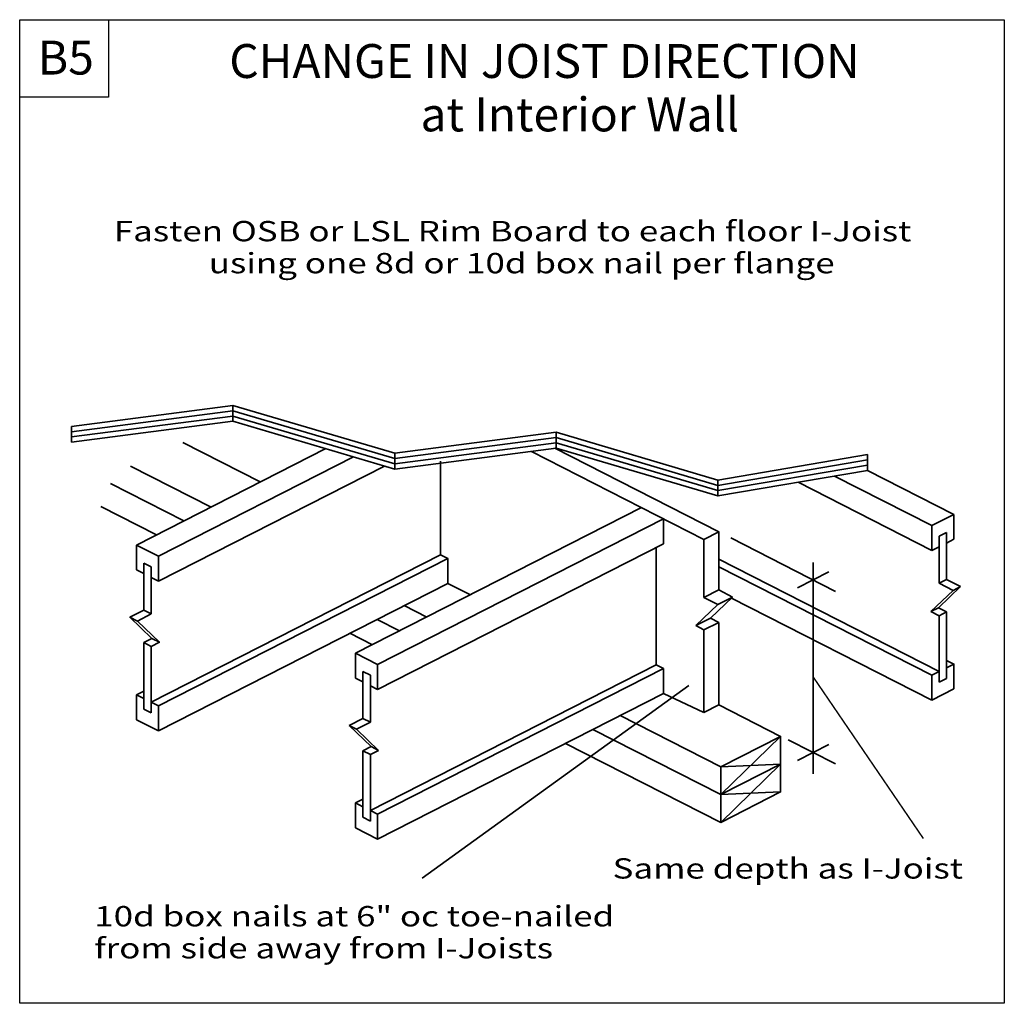
# Model space of a CAD drawing. Units: millimetres. Extents: x 0 to 145, y 0 to 145.
import ezdxf
from ezdxf.enums import TextEntityAlignment as Align

# ---------------------------------------------------------------- set-up
doc = ezdxf.new("R2010")
doc.units = ezdxf.units.MM
doc.header["$MEASUREMENT"] = 0
doc.layers.get('0').update_dxf_attribs({"lineweight": 35})
for name, color, linetype, lineweight in [('6 Drawing Origin Marker', 7, 'Continuous', 35), ('8 Other', 7, 'Continuous', 35), ('TEXT', 7, 'Continuous', 35)]:
    doc.layers.add(name, color=color, linetype=linetype, lineweight=lineweight)
doc.styles.add('Arial', font='ARIAL.TTF')

# ---------------------------------------------------------------- blocks, each defined once
blk = doc.blocks.new('GROUP_0_0f6aa61e-0de5-442c-b520-af1e1679f92a')
at = {"layer": '6 Drawing Origin Marker', "color": 7, "linetype": 'Continuous', "lineweight": 25, "ltscale": 12}
blk.add_lwpolyline([(0, 0), (0, 145.098), (145.2132, 145.098), (145.2132, 0)], close=True, dxfattribs=at)
at = {"layer": '8 Other', "color": 7, "linetype": 'Continuous', "lineweight": 25, "ltscale": 12}
blk.add_lwpolyline([(0, 133.6872), (0, 145.098), (13.1028, 145.098), (13.1028, 133.6872)], close=True, dxfattribs=at)

msp = doc.modelspace()

# ---------------------------------------------------------------- linework, layer by layer
at = {"color": 7, "linetype": 'Continuous', "lineweight": 35, "ltscale": 12}
for p, q in [((31.45, 85.85), (31.45, 88.19)), ((7.64, 85.1), (7.64, 82.76)), ((79.11, 84.23), (79.11, 81.89)), ((17.22, 67.6), (45.13, 81.82)), ((24.08, 82.72), (35.49, 76.91)), ((100.92, 68.44), (75.46, 81.42)), ((20.46, 65.94), (49.23, 80.61)), ((55.31, 81.14), (55.31, 78.8)), ((62.07, 66.17), (62.07, 79.96)), ((125.05, 80.95), (125.05, 78.61)), ((16.36, 79.25), (28.22, 73.2)), ((20.46, 62.27), (53.78, 79.25)), ((137.78, 72.12), (125.05, 78.61)), ((102.98, 77.18), (102.98, 74.85)), ((134.53, 70.47), (120.19, 77.78)), ((24.2, 71.16), (13.41, 76.66)), ((134.53, 66.79), (114.79, 76.86)), ((20.19, 69.11), (11.99, 73.29)), ((49.55, 51.63), (91.73, 73.13)), ((52.79, 49.98), (94.97, 71.48)), ((94.97, 67.8), (94.97, 71.48)), ((137.78, 72.12), (134.53, 70.47)), ((137.78, 68.45), (137.78, 72.12)), ((134.53, 66.79), (134.53, 70.47)), ((100.92, 68.44), (100.92, 59.87)), ((103.09, 69.55), (103.09, 60.98)), ((104.87, 68.64), (120.3, 60.77)), ((136.7, 69.46), (135.61, 68.91)), ((135.61, 67.34), (135.61, 68.91)), ((136.7, 67.9), (136.7, 69.46)), ((137.78, 68.45), (136.7, 67.9)), ((17.22, 67.6), (20.46, 65.94)), ((17.22, 63.92), (17.22, 67.6)), ((52.79, 46.3), (94.97, 67.8)), ((135.61, 67.34), (134.53, 66.79)), ((135.61, 67.34), (135.61, 61.96)), ((136.7, 67.9), (136.7, 62.52)), ((19.39, 44.41), (62.07, 66.17)), ((20.46, 62.27), (20.46, 65.94)), ((20.46, 43.86), (63.14, 65.62)), ((135.61, 48.93), (103.09, 65.51)), ((18.29, 64.94), (19.39, 64.38)), ((19.39, 62.82), (19.39, 64.38)), ((134.53, 48.39), (103.09, 64.41)), ((117.01, 62.35), (117.01, 65.02)), ((18.29, 63.38), (18.29, 57.99)), ((19.39, 62.82), (20.46, 62.27)), ((19.39, 62.82), (19.39, 57.43)), ((119.32, 63.63), (114.69, 61.27)), ((135.61, 61.96), (136.7, 62.52)), ((136.7, 62.52), (138.75, 61.47)), ((20.46, 40.19), (63.14, 61.95)), ((63.14, 61.95), (66.47, 60.25)), ((117.01, 33.83), (117.01, 62.35)), ((138.75, 61.47), (135.49, 58.35)), ((135.61, 61.96), (137.65, 60.91)), ((137.65, 60.91), (138.75, 61.47)), ((100.92, 59.87), (103.09, 60.98)), ((100.92, 59.87), (102.96, 58.83)), ((105.13, 59.93), (101.87, 56.81)), ((102.96, 58.83), (105.13, 59.93)), ((103.09, 60.98), (105.13, 59.93)), ((134.53, 44.71), (104.97, 59.78)), ((137.65, 60.91), (134.39, 57.79)), ((56.72, 58.67), (60.04, 56.98)), ((102.96, 58.83), (99.7, 55.71)), ((134.39, 57.79), (135.49, 58.35)), ((135.49, 58.35), (136.7, 57.73)), ((18.29, 57.99), (16.25, 56.95)), ((19.39, 57.43), (17.35, 56.39)), ((19.39, 57.43), (18.29, 57.99)), ((99.7, 55.71), (101.87, 56.81)), ((101.87, 56.81), (103.09, 56.19)), ((134.39, 57.79), (135.61, 57.17)), ((135.61, 57.17), (136.7, 57.73)), ((135.61, 47.37), (135.61, 57.17)), ((136.7, 47.93), (136.7, 57.73)), ((56.03, 54.93), (52.71, 56.62)), ((99.7, 55.71), (100.92, 55.09)), ((100.92, 55.09), (103.09, 56.19)), ((103.09, 44.02), (103.09, 56.19)), ((19.51, 53.83), (18.29, 53.21)), ((52.01, 52.88), (48.69, 54.58)), ((100.92, 42.92), (100.92, 55.09)), ((18.29, 43.4), (18.29, 53.21)), ((19.39, 52.65), (18.29, 53.21)), ((20.61, 53.27), (19.39, 52.65)), ((19.39, 42.85), (19.39, 52.65)), ((49.55, 47.96), (49.55, 51.63)), ((49.55, 51.63), (52.79, 49.98)), ((51.72, 28.44), (93.89, 49.91)), ((52.79, 46.3), (52.79, 49.98)), ((52.79, 27.89), (94.97, 49.4)), ((93.89, 49.91), (94.97, 49.4)), ((137.78, 50.04), (136.7, 49.49)), ((49.55, 47.96), (50.62, 47.41)), ((50.62, 47.41), (50.62, 48.97)), ((50.62, 48.97), (51.72, 48.41)), ((51.72, 46.85), (51.72, 48.41)), ((135.61, 48.93), (134.53, 48.39)), ((134.53, 44.71), (134.53, 48.39)), ((136.7, 47.93), (135.61, 47.37)), ((50.62, 47.41), (50.62, 42.02)), ((51.72, 46.85), (51.72, 41.47)), ((51.72, 46.85), (52.79, 46.3)), ((98.71, 46.88), (59.38, 18.44)), ((17.22, 45.51), (18.29, 46.06)), ((17.22, 45.51), (18.29, 44.97)), ((17.22, 41.84), (17.22, 45.51)), ((94.97, 45.72), (100.92, 42.92)), ((137.78, 46.37), (134.53, 44.71)), ((19.39, 44.41), (20.46, 43.86)), ((20.46, 40.19), (20.46, 43.86)), ((100.92, 42.92), (103.09, 44.02)), ((18.29, 43.4), (19.39, 42.85)), ((88.55, 42.45), (103.39, 34.88)), ((17.22, 41.84), (20.46, 40.19)), ((50.62, 42.02), (48.58, 40.98)), ((49.68, 40.42), (48.58, 40.98)), ((48.58, 40.98), (51.84, 37.86)), ((51.72, 41.47), (49.68, 40.42)), ((51.72, 41.47), (50.62, 42.02)), ((49.68, 40.42), (52.94, 37.3)), ((103.39, 30.79), (84.53, 40.4)), ((51.84, 37.86), (50.62, 37.24)), ((52.94, 37.3), (51.84, 37.86)), ((113.35, 38.86), (120.3, 35.31)), ((119.32, 38.17), (114.69, 35.81)), ((51.72, 36.68), (50.62, 37.24)), ((50.62, 27.44), (50.62, 37.24)), ((52.94, 37.3), (51.72, 36.68)), ((51.72, 26.88), (51.72, 36.68)), ((49.55, 29.55), (50.62, 29)), ((51.72, 28.44), (52.79, 27.89)), ((52.79, 24.22), (52.79, 27.89)), ((50.62, 27.44), (51.72, 26.88))]:
    msp.add_line(p, q, dxfattribs=at)
for points in [[(7.64, 85.1), (31.45, 88.19), (55.31, 81.14)], [(7.64, 84.32), (31.45, 87.41), (55.31, 80.36)], [(7.64, 83.54), (31.45, 86.63), (55.31, 79.58)], [(7.64, 82.76), (31.45, 85.85), (55.31, 78.8)], [(55.31, 81.14), (79.11, 84.23), (102.98, 77.18), (125.05, 80.95)], [(55.31, 80.36), (79.11, 83.45), (102.98, 76.4), (125.05, 80.17)], [(55.31, 79.58), (79.11, 82.67), (102.98, 75.63), (125.05, 79.39)], [(55.31, 78.8), (79.11, 81.9), (102.98, 74.85), (125.05, 78.61)], [(100.92, 68.44), (103.09, 69.55), (78.91, 81.87)], [(63.14, 61.95), (63.14, 65.62), (62.07, 66.17)], [(17.22, 63.92), (18.29, 63.38), (18.29, 64.94)], [(17.35, 56.39), (16.25, 56.95), (19.51, 53.83)], [(17.35, 56.39), (20.61, 53.27), (19.51, 53.83)], [(49.55, 25.87), (52.79, 24.22), (94.97, 45.72), (94.97, 49.4)], [(137.78, 46.37), (137.78, 50.04), (136.7, 50.59)], [(103.39, 34.88), (112.21, 39.37), (103.09, 44.02)], [(112.21, 31.19), (103.39, 30.79), (112.21, 39.37)], [(103.39, 34.88), (103.39, 26.69), (112.21, 31.19), (112.21, 39.37)], [(112.21, 35.28), (103.39, 26.69), (80.51, 38.35)], [(103.39, 30.79), (112.21, 35.28), (103.39, 34.88)], [(49.55, 25.87), (49.55, 29.55), (50.62, 30.1)]]:
    msp.add_lwpolyline(points, dxfattribs=at)
at = {"layer": 'TEXT', "color": 7, "linetype": 'Continuous', "lineweight": 35, "ltscale": 12}
msp.add_line((93.89, 49.91), (93.89, 67.25), dxfattribs=at)
at = {"layer": 'TEXT', "color": 7, "linetype": 'Continuous', "lineweight": 25, "ltscale": 4}
msp.add_line((117.01, 48.09), (133.25, 24.31), dxfattribs=at)

# ---------------------------------------------------------------- block references
at = {"color": 7, "linetype": 'ByBlock'}
msp.add_blockref('GROUP_0_0f6aa61e-0de5-442c-b520-af1e1679f92a', (0, 0), dxfattribs=at)

# ---------------------------------------------------------------- texts
at = {"layer": '8 Other', "color": 7, "lineweight": 35, "style": 'Arial'}
for s, p in [('B5', (2.67, 135.44)), ('CHANGE IN JOIST DIRECTION ', (30.91, 134.94)), ('at Interior Wall', (59.11, 127.06))]:
    msp.add_text(s, height=5, dxfattribs=at).set_placement(p, align=Align.BOTTOM_LEFT)
at = {"layer": 'TEXT', "color": 7, "lineweight": 35, "style": 'Arial', "width": 1.26}
for s, p in [('Fasten OSB or LSL Rim Board to each floor I-Joist ', (13.88, 111.47)), ('using one 8d or 10d box nail per flange', (27.88, 106.75)), ('10d box nails at 6" oc toe-nailed ', (11, 10.41)), ('from side away from I-Joists', (11, 5.69))]:
    msp.add_text(s, height=3, dxfattribs=at).set_placement(p, align=Align.BOTTOM_LEFT)
msp.add_text('Same depth as I-Joist', height=3, dxfattribs=at).set_placement((87.44, 21.4), align=Align.TOP_LEFT)

doc.saveas('drawing.dxf')
